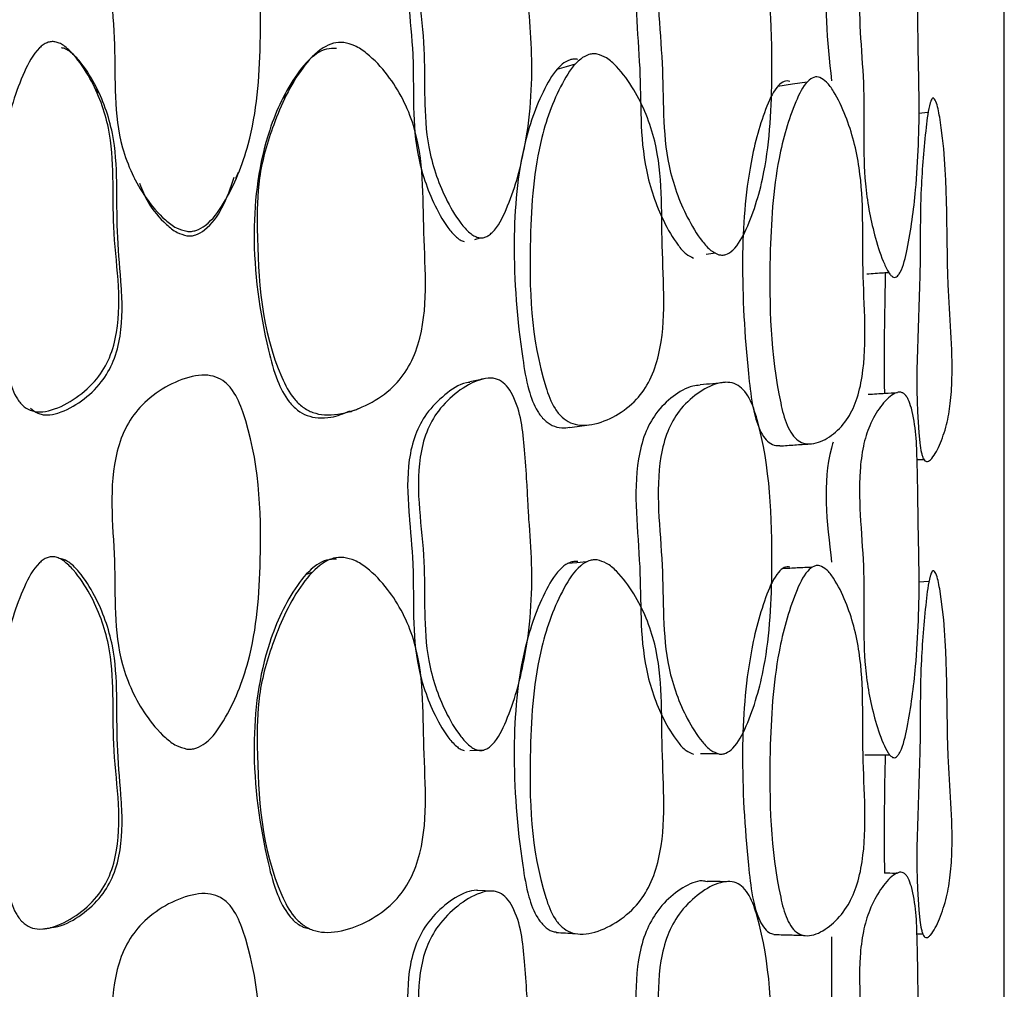
# Model space of a CAD drawing. Units: millimetres. Extents: x 18 to 1436, y 72 to 1488.
# Drawn here: x 256 to 261, y 685 to 690 of the extents above; entities that cross this region are included whole.
import ezdxf

# ---------------------------------------------------------------- set-up
doc = ezdxf.new("R2010")
doc.units = ezdxf.units.MM

msp = doc.modelspace()

# ---------------------------------------------------------------- linework, layer by layer
at = {"color": 7, "linetype": 'Continuous', "lineweight": 25}
for p, q in [((261.2598, 664.7746), (261.2598, 706.7609)), ((260.885, 689.1292), (260.8378, 689.1246)), ((258.6548, 688.5057), (258.6813, 688.5136)), ((258.724, 688.5263), (258.7248, 688.5265)), ((259.7938, 688.4326), (259.8397, 688.4386)), ((259.9181, 688.449), (259.9201, 688.4492)), ((260.8296, 687.4217), (260.8638, 687.4229)), ((260.889, 686.8214), (260.8391, 686.8193)), ((260.738, 685.9684), (260.7382, 685.9684)), ((260.8278, 685.0881), (260.8589, 685.0873)), ((260.4091, 685.0737), (260.4103, 684.4854))]:
    msp.add_line(p, q, dxfattribs=at)
at = {"color": 7, "linetype": 'Continuous', "lineweight": 25, "flags": 128}
for points in [[(259.1494, 689.368), (259.1043, 689.3549), (259.0592, 689.3419)], [(260.29, 689.2795), (260.2176, 689.269), (260.1453, 689.2586)], [(259.2042, 686.9183), (259.1576, 686.914), (259.1109, 686.9098)], [(257.8537, 686.8657), (257.8395, 686.8613), (257.8252, 686.857)], [(258.6304, 685.9905), (258.6644, 685.9913), (258.6985, 685.992)], [(258.7403, 685.2985), (258.7052, 685.3002), (258.6702, 685.302)]]:
    msp.add_lwpolyline(points, dxfattribs=at)
at = {"color": 7, "linetype": 'Continuous', "lineweight": 25}
for points, knots in [([(257.2375, 688.5454), (257.2203, 688.55), (257.1813, 688.5605), (257.1105, 688.6173), (257.0065, 688.7409), (256.8717, 689.0279), (256.8984, 689.4722), (256.8452, 689.8688), (256.9366, 690.1206), (257.0177, 690.2299), (257.1294, 690.3124), (257.2382, 690.3589), (257.3248, 690.3701), (257.3814, 690.3613), (257.4288, 690.3339), (257.4791, 690.2779), (257.5922, 689.9962), (257.6134, 689.543), (257.5753, 689.0274), (257.4555, 688.7308), (257.3566, 688.5883), (257.2928, 688.5512), (257.2606, 688.544), (257.2451, 688.5449), (257.2375, 688.5454)], [0, 0, 0, 0, 0.012377, 0.028111, 0.062594, 0.12644, 0.246521, 0.372718, 0.403954, 0.433528, 0.467377, 0.500556, 0.51543, 0.528107, 0.540019, 0.553128, 0.580443, 0.752218, 0.869804, 0.943855, 0.977085, 0.989183, 0.99464, 1, 1, 1, 1]), ([(258.6692, 688.5151), (258.6627, 688.5175), (258.6485, 688.5229), (258.6191, 688.5454), (258.5679, 688.6048), (258.4888, 688.7429), (258.4192, 688.9519), (258.4094, 689.1247), (258.4072, 689.2854), (258.411, 689.5358), (258.3526, 689.8299), (258.4123, 690.0741), (258.4745, 690.1837), (258.5666, 690.268), (258.6573, 690.3179), (258.7239, 690.3279), (258.756, 690.3227), (258.7836, 690.3116), (258.8147, 690.285), (258.8799, 690.1766), (258.8981, 690.0083), (258.9105, 689.8304), (258.9155, 689.7324), (258.9181, 689.6845), (258.919, 689.6702), (258.9192, 689.6657), (258.9193, 689.6639), (258.9194, 689.663), (258.9196, 689.6601), (258.9203, 689.6492), (258.9254, 689.5676), (258.9448, 689.3305), (258.9197, 688.9949), (258.8374, 688.7047), (258.7678, 688.5626), (258.7238, 688.5249), (258.7058, 688.5156), (258.6872, 688.5117), (258.6752, 688.5139), (258.6692, 688.5151)], [0, 0, 0, 0, 0.005294, 0.011497, 0.02738, 0.062876, 0.127286, 0.186152, 0.189398, 0.245942, 0.371629, 0.403181, 0.432656, 0.466485, 0.499125, 0.512665, 0.518562, 0.52416, 0.535184, 0.548143, 0.615745, 0.654817, 0.680866, 0.688077, 0.69023, 0.691414, 0.691436, 0.691593, 0.692015, 0.69359, 0.699658, 0.752353, 0.868787, 0.945926, 0.979584, 0.985469, 0.990628, 0.995349, 1, 1, 1, 1]), ([(258.5617, 690.2582), (258.5434, 690.2497), (258.4872, 690.2235), (258.4166, 690.1481), (258.357, 690.0409), (258.3005, 689.7979), (258.3499, 689.5426), (258.3523, 689.3062), (258.3529, 689.2302), (258.354, 689.1114), (258.3624, 688.9322), (258.4299, 688.7208), (258.5052, 688.5836), (258.5541, 688.5245), (258.5822, 688.5021), (258.5957, 688.4968), (258.602, 688.4943)], [0, 0, 0, 0, 0.033195, 0.102233, 0.163044, 0.228614, 0.490463, 0.553484, 0.595755, 0.608268, 0.737622, 0.871255, 0.944362, 0.976798, 0.989359, 1, 1, 1, 1]), ([(259.8549, 688.4302), (259.8418, 688.4364), (259.8118, 688.4505), (259.7576, 688.514), (259.6772, 688.6466), (259.5715, 688.9426), (259.5933, 689.3799), (259.5346, 689.7765), (259.5986, 690.0217), (259.6599, 690.1249), (259.7468, 690.1984), (259.8308, 690.2361), (259.8974, 690.2406), (259.9409, 690.2272), (259.9774, 690.196), (260.0164, 690.1361), (260.1063, 689.8473), (260.126, 689.3967), (260.1025, 688.889), (260.0175, 688.602), (259.9451, 688.4649), (259.8969, 688.4318), (259.8724, 688.427), (259.8607, 688.4292), (259.8549, 688.4302)], [0, 0, 0, 0, 0.012183, 0.027947, 0.062625, 0.126509, 0.246331, 0.373035, 0.404234, 0.433491, 0.46709, 0.500257, 0.51512, 0.527783, 0.539704, 0.55284, 0.580346, 0.752186, 0.869616, 0.944252, 0.977519, 0.989419, 0.994753, 1, 1, 1, 1]), ([(259.7188, 690.2029), (259.6887, 690.1921), (259.6246, 690.1692), (259.5453, 690.0945), (259.4869, 689.9925), (259.4262, 689.7483), (259.4821, 689.3554), (259.4612, 688.9222), (259.5616, 688.6282), (259.6383, 688.4963), (259.69, 688.4332), (259.7187, 688.4191), (259.7312, 688.413)], [0, 0, 0, 0, 0.058986, 0.125497, 0.184103, 0.247147, 0.504119, 0.747075, 0.8758, 0.945015, 0.976177, 1, 1, 1, 1]), ([(260.7101, 688.3217), (260.7065, 688.3246), (260.6987, 688.3309), (260.6823, 688.3558), (260.6537, 688.4195), (260.6091, 688.5616), (260.5559, 688.8498), (260.5843, 689.2529), (260.5336, 689.6224), (260.5629, 689.8576), (260.5967, 689.9627), (260.6492, 690.0427), (260.7008, 690.0893), (260.7388, 690.0984), (260.7569, 690.0927), (260.7684, 690.084), (260.7786, 690.0709), (260.7913, 690.0473), (260.8245, 689.9411), (260.8331, 689.7254), (260.8352, 689.5236), (260.8379, 689.3428), (260.8441, 689.1112), (260.833, 688.7923), (260.7957, 688.5099), (260.7625, 688.3679), (260.7391, 688.3297), (260.7297, 688.3208), (260.7198, 688.3174), (260.7133, 688.3203), (260.7101, 688.3217)], [0, 0, 0, 0, 0.004998, 0.01104, 0.027025, 0.063069, 0.12783, 0.245902, 0.371475, 0.403214, 0.432532, 0.466196, 0.499176, 0.512634, 0.518341, 0.523681, 0.528806, 0.534253, 0.546864, 0.615154, 0.692165, 0.703117, 0.7529, 0.868418, 0.946779, 0.980864, 0.98655, 0.991394, 0.995727, 1, 1, 1, 1]), ([(260.4239, 689.8847), (260.4187, 689.8689), (260.3633, 689.6995), (260.3879, 689.4829), (260.4102, 689.2865)], [0, 0, 0, 0, 0.093421, 1, 1, 1, 1]), ([(256.5896, 689.4777), (256.5966, 689.4759), (256.6119, 689.4719), (256.6438, 689.4524), (256.6997, 689.3981), (256.7862, 689.2672), (256.8931, 688.984), (256.8552, 688.5559), (256.9298, 688.1755), (256.8639, 687.9239), (256.7966, 687.811), (256.6967, 687.7227), (256.5976, 687.6694), (256.518, 687.6534), (256.4668, 687.6612), (256.4258, 687.6893), (256.3842, 687.7469), (256.2994, 688.0318), (256.2973, 688.4724), (256.3182, 688.9784), (256.4092, 689.2765), (256.4838, 689.4227), (256.5308, 689.4633), (256.5501, 689.474), (256.5701, 689.4795), (256.5831, 689.4783), (256.5896, 689.4777)], [0, 0, 0, 0, 0.005387, 0.011639, 0.02748, 0.062823, 0.12706, 0.245938, 0.37244, 0.403864, 0.433063, 0.466639, 0.499666, 0.51383, 0.525699, 0.53693, 0.549807, 0.57755, 0.752357, 0.868981, 0.94557, 0.979187, 0.985148, 0.99041, 0.995244, 1, 1, 1, 1]), ([(256.4687, 687.6747), (256.4801, 687.6653), (256.4974, 687.651), (256.5266, 687.6428), (256.5603, 687.6402), (256.6294, 687.6545), (256.7237, 687.7077), (256.8189, 687.7954), (256.8826, 687.9074), (256.9243, 688.0713), (256.9205, 688.2057), (256.908, 688.3771), (256.8842, 688.6233), (256.91, 688.958), (256.8089, 689.2389), (256.7263, 689.3692), (256.673, 689.4233), (256.6426, 689.4428), (256.628, 689.4468), (256.6212, 689.4486)], [0, 0, 0, 0, 0.020526, 0.03098, 0.042079, 0.06766, 0.127724, 0.189443, 0.243733, 0.302619, 0.420652, 0.427514, 0.540583, 0.763961, 0.88411, 0.949695, 0.978835, 0.990239, 1, 1, 1, 1]), ([(257.9739, 689.445), (257.9577, 689.445), (257.9236, 689.445), (257.8509, 689.4075), (257.742, 689.2785), (257.6059, 688.9859), (257.5446, 688.5144), (257.6026, 688.0975), (257.675, 687.8207), (257.7263, 687.7198), (257.7804, 687.6641), (257.8295, 687.636), (257.8865, 687.6248), (257.9598, 687.6283), (258.0098, 687.6488), (258.0404, 687.6614)], [0, 0, 0, 0, 0.021543, 0.045342, 0.107706, 0.245799, 0.474177, 0.731544, 0.800785, 0.853372, 0.879033, 0.902655, 0.927406, 0.955601, 1, 1, 1, 1]), ([(258.0098, 689.474), (258.0283, 689.4696), (258.0692, 689.4598), (258.1455, 689.4064), (258.2587, 689.2852), (258.4091, 688.9912), (258.3917, 688.5319), (258.4336, 688.1148), (258.327, 687.8626), (258.2382, 687.7584), (258.1208, 687.6835), (258.0077, 687.645), (257.9181, 687.6393), (257.8584, 687.6508), (257.8069, 687.679), (257.7499, 687.7349), (257.608, 688.0137), (257.5818, 688.3958), (257.5854, 688.8168), (257.6636, 689.0862), (257.7665, 689.3076), (257.8813, 689.4368), (257.9572, 689.4741), (257.9928, 689.4741), (258.0098, 689.474)], [0, 0, 0, 0, 0.0129988, 0.0287328, 0.0625275, 0.1257244, 0.2466002, 0.3727766, 0.4037362, 0.4333859, 0.467066, 0.500082, 0.5152961, 0.5286382, 0.5412704, 0.554855, 0.5823769, 0.7513953, 0.8083244, 0.8705256, 0.9426654, 0.9756241, 0.9883754, 1, 1, 1, 1]), ([(259.1624, 689.3913), (259.1558, 689.3921), (259.1426, 689.3936), (259.1151, 689.388), (259.0605, 689.3544), (258.9757, 689.2184), (258.8724, 688.9292), (258.834, 688.4668), (258.8672, 688.0564), (258.9131, 687.7776), (258.951, 687.6738), (258.9946, 687.616), (259.0359, 687.5871), (259.0803, 687.5757), (259.1091, 687.5792), (259.1224, 687.5808)], [0, 0, 0, 0, 0.010565, 0.021362, 0.045435, 0.111981, 0.26076, 0.499679, 0.773747, 0.848447, 0.90323, 0.929444, 0.953213, 0.978373, 1, 1, 1, 1]), ([(259.2576, 689.4173), (259.273, 689.4118), (259.3078, 689.3996), (259.3714, 689.3397), (259.4644, 689.2107), (259.5844, 688.9139), (259.5642, 688.4674), (259.6043, 688.0612), (259.5219, 687.8134), (259.4503, 687.7093), (259.3515, 687.6343), (259.2543, 687.5949), (259.1764, 687.5885), (259.125, 687.6), (259.0818, 687.6293), (259.0357, 687.6873), (258.9315, 687.9759), (258.9157, 688.4365), (258.9524, 688.9533), (259.062, 689.2447), (259.1512, 689.3809), (259.2081, 689.4142), (259.2369, 689.4197), (259.2507, 689.4181), (259.2576, 689.4173)], [0, 0, 0, 0, 0.012499, 0.02823, 0.062624, 0.126395, 0.246577, 0.372936, 0.404099, 0.433626, 0.467389, 0.500659, 0.515715, 0.528599, 0.540658, 0.5538, 0.580948, 0.752337, 0.869947, 0.94357, 0.976838, 0.989058, 0.994583, 1, 1, 1, 1]), ([(260.3525, 689.3022), (260.3636, 689.2955), (260.3891, 689.2801), (260.4339, 689.2146), (260.498, 689.0798), (260.5748, 688.7811), (260.5517, 688.3502), (260.5908, 687.9533), (260.5357, 687.7104), (260.4845, 687.6088), (260.4124, 687.5369), (260.3404, 687.5001), (260.2824, 687.4976), (260.2447, 687.5131), (260.2137, 687.5461), (260.1812, 687.6077), (260.1108, 687.898), (260.0969, 688.3478), (260.1286, 688.8535), (260.2096, 689.1368), (260.2745, 689.2712), (260.3166, 689.3024), (260.3376, 689.3061), (260.3476, 689.3035), (260.3525, 689.3022)], [0, 0, 0, 0, 0.012223, 0.028024, 0.062742, 0.126396, 0.246119, 0.37239, 0.403538, 0.433027, 0.46691, 0.499804, 0.514233, 0.526698, 0.53854, 0.55182, 0.579519, 0.751963, 0.869479, 0.944332, 0.977694, 0.989533, 0.994815, 1, 1, 1, 1]), ([(256.8092, 689.2212), (256.8057, 689.2253), (256.7987, 689.2335), (256.7918, 689.2417), (256.7883, 689.2458)], [0, 0, 0, 0, 0.5, 1, 1, 1, 1]), ([(260.2052, 689.2822), (260.2005, 689.2834), (260.191, 689.286), (260.1709, 689.2821), (260.1304, 689.2503), (260.0688, 689.1159), (259.9925, 688.8341), (259.9603, 688.3829), (259.9858, 687.9799), (260.016, 687.7033), (260.042, 687.5972), (260.0728, 687.5357), (260.1022, 687.5034), (260.1315, 687.4892), (260.1493, 687.4905), (260.1556, 687.491)], [0, 0, 0, 0, 0.010146, 0.020505, 0.043931, 0.111043, 0.263105, 0.502977, 0.778129, 0.855486, 0.911737, 0.938424, 0.961933, 0.986389, 1, 1, 1, 1]), ([(257.7309, 689.2203), (257.7274, 689.2164), (257.7205, 689.2085), (257.7136, 689.2007), (257.7101, 689.1968)], [0, 0, 0, 0, 0.500001, 1, 1, 1, 1]), ([(260.9163, 689.1961), (260.9184, 689.1923), (260.9311, 689.1683), (260.9891, 688.8577), (260.9633, 688.4049), (261.0103, 687.93), (260.9962, 687.6998), (260.9767, 687.587), (260.9436, 687.4929), (260.9114, 687.4321), (260.8871, 687.4133), (260.8779, 687.4112), (260.8694, 687.4149), (260.8623, 687.4245), (260.8565, 687.4384), (260.8496, 687.4644), (260.8126, 687.7602), (260.8519, 688.1954), (260.843, 688.7185), (260.868, 688.9988), (260.8852, 689.1475), (260.8996, 689.1903), (260.9043, 689.1982), (260.9082, 689.2008), (260.911, 689.2009), (260.9138, 689.1993), (260.9155, 689.1972), (260.9163, 689.1961)], [0, 0, 0, 0, 0.004166, 0.026189, 0.243884, 0.366378, 0.39884, 0.428967, 0.463187, 0.494708, 0.500276, 0.504952, 0.509123, 0.513323, 0.517626, 0.522708, 0.535801, 0.753401, 0.867629, 0.950486, 0.985301, 0.990269, 0.994003, 0.995544, 0.99698, 0.998428, 1, 1, 1, 1]), ([(257.2383, 688.5233), (257.2456, 688.5229), (257.2603, 688.522), (257.2912, 688.5292), (257.3521, 688.5665), (257.4216, 688.6654), (257.454, 688.76), (257.4716, 688.8114)], [0, 0, 0, 0, 0.0549789, 0.1110615, 0.2363708, 0.5858413, 1, 1, 1, 1]), ([(257.4792, 688.8068), (257.4815, 688.8118), (257.4859, 688.8217), (257.4904, 688.8316), (257.4926, 688.8366)], [0, 0, 0, 0, 0.499998, 1, 1, 1, 1]), ([(256.9813, 688.8039), (256.9838, 688.7994), (256.9887, 688.7902), (256.9935, 688.7811), (256.996, 688.7766)], [0, 0, 0, 0, 0.500001, 1, 1, 1, 1]), ([(257.0053, 688.7816), (257.0178, 688.7497), (257.0477, 688.6734), (257.1177, 688.5953), (257.1844, 688.5385), (257.2219, 688.5279), (257.2383, 688.5233)], [0, 0, 0, 0, 0.284406, 0.681086, 0.860361, 1, 1, 1, 1]), ([(260.5834, 688.3359), (260.611, 688.3378), (260.647, 688.3402), (260.6829, 688.3426), (260.6912, 688.3431)], [0, 0, 0, 0, 0.7682502, 1, 1, 1, 1]), ([(260.674, 688.342), (260.6739, 688.3327), (260.6712, 688.1469), (260.6666, 687.9485), (260.6698, 687.7583), (260.67, 687.7463)], [0, 0, 0, 0, 0.046702, 0.939861, 1, 1, 1, 1]), ([(257.2375, 685.9974), (257.2203, 686.0021), (257.1813, 686.0128), (257.1105, 686.07), (257.0065, 686.1949), (256.8717, 686.485), (256.8984, 686.933), (256.8452, 687.3345), (256.9366, 687.5886), (257.0177, 687.6988), (257.1294, 687.7818), (257.2382, 687.8287), (257.3248, 687.8402), (257.3814, 687.8314), (257.4288, 687.8038), (257.4791, 687.7473), (257.5922, 687.4626), (257.6134, 687.0045), (257.5753, 686.4839), (257.4555, 686.1844), (257.3566, 686.0407), (257.2928, 686.0033), (257.2606, 685.9961), (257.2451, 685.997), (257.2375, 685.9974)], [0, 0, 0, 0, 0.012377, 0.028111, 0.062594, 0.12644, 0.246521, 0.372718, 0.403954, 0.433528, 0.467377, 0.500556, 0.51543, 0.528107, 0.540019, 0.553128, 0.580443, 0.752218, 0.869804, 0.943855, 0.977085, 0.989183, 0.99464, 1, 1, 1, 1]), ([(258.63, 687.8019), (258.6248, 687.8012), (258.5797, 687.7949), (258.504, 687.7405), (258.416, 687.6552), (258.3572, 687.5426), (258.3193, 687.38), (258.324, 687.246), (258.3374, 687.076), (258.3505, 686.9496), (258.3524, 686.8001), (258.3529, 686.7235), (258.354, 686.6036), (258.3624, 686.4232), (258.4299, 686.2122), (258.5052, 686.0766), (258.5541, 686.0188), (258.5822, 685.9973), (258.5957, 685.9924), (258.602, 685.9902)], [0, 0, 0, 0, 0.0082776, 0.0715394, 0.1378206, 0.1962031, 0.2591548, 0.3842074, 0.3914677, 0.5108095, 0.5713137, 0.6118969, 0.6239105, 0.7480996, 0.8763958, 0.9465835, 0.9777243, 0.9897837, 1, 1, 1, 1]), ([(258.6692, 685.9919), (258.6627, 685.9941), (258.6485, 685.999), (258.6191, 686.0206), (258.5679, 686.0786), (258.4888, 686.215), (258.4192, 686.4234), (258.4094, 686.5974), (258.4072, 686.7596), (258.411, 687.0124), (258.3526, 687.308), (258.4123, 687.5569), (258.4745, 687.6698), (258.5666, 687.7582), (258.6573, 687.8119), (258.7239, 687.8246), (258.756, 687.8206), (258.7836, 687.8104), (258.8147, 687.7847), (258.8799, 687.6776), (258.8981, 687.508), (258.9105, 687.3285), (258.9155, 687.2296), (258.9181, 687.1813), (258.919, 687.1669), (258.9192, 687.1623), (258.9193, 687.1605), (258.9194, 687.1596), (258.9196, 687.1567), (258.9203, 687.1457), (258.9254, 687.0634), (258.9448, 686.8247), (258.9197, 686.485), (258.8374, 686.1892), (258.7678, 686.0434), (258.7238, 686.0038), (258.7058, 685.9938), (258.6872, 685.9891), (258.6752, 685.9909), (258.6692, 685.9919)], [0, 0, 0, 0, 0.005294, 0.011497, 0.02738, 0.062876, 0.127286, 0.186152, 0.189398, 0.245942, 0.371629, 0.403181, 0.432656, 0.466485, 0.499125, 0.512665, 0.518562, 0.52416, 0.535184, 0.548143, 0.615745, 0.654817, 0.680866, 0.688077, 0.69023, 0.691414, 0.691436, 0.691593, 0.692015, 0.69359, 0.699658, 0.752353, 0.868787, 0.945926, 0.979584, 0.985469, 0.990628, 0.995349, 1, 1, 1, 1]), ([(258.6969, 687.8188), (258.6859, 687.8163), (258.6637, 687.8113), (258.6414, 687.8063), (258.6303, 687.8038)], [0, 0, 0, 0, 0.500001, 1, 1, 1, 1]), ([(259.7635, 687.7876), (259.7515, 687.7866), (259.7046, 687.7827), (259.6278, 687.7357), (259.5451, 687.6562), (259.487, 687.5478), (259.4262, 687.297), (259.4821, 686.9031), (259.4612, 686.4646), (259.5616, 686.1754), (259.6383, 686.0484), (259.69, 685.9889), (259.7187, 685.977), (259.7312, 685.9719)], [0, 0, 0, 0, 0.021758, 0.084941, 0.149618, 0.206608, 0.267913, 0.517797, 0.754051, 0.879226, 0.946531, 0.976834, 1, 1, 1, 1]), ([(259.8549, 685.9732), (259.8418, 685.9784), (259.8118, 685.9902), (259.7576, 686.0499), (259.6772, 686.1774), (259.5715, 686.4682), (259.5933, 686.9109), (259.5346, 687.3079), (259.5986, 687.5605), (259.6599, 687.6693), (259.7468, 687.7502), (259.8308, 687.795), (259.8974, 687.8049), (259.9409, 687.795), (259.9774, 687.7666), (260.0164, 687.7093), (260.1063, 687.4248), (260.126, 686.9711), (260.1025, 686.4565), (260.0175, 686.1597), (259.9451, 686.0155), (259.8969, 685.9781), (259.8724, 685.9714), (259.8607, 685.9726), (259.8549, 685.9732)], [0, 0, 0, 0, 0.012183, 0.027947, 0.062625, 0.126509, 0.246331, 0.373035, 0.404234, 0.433491, 0.46709, 0.500257, 0.51512, 0.527783, 0.539704, 0.55284, 0.580346, 0.752186, 0.869616, 0.944252, 0.977519, 0.989419, 0.994753, 1, 1, 1, 1]), ([(259.8866, 687.8019), (259.8662, 687.7997), (259.8253, 687.7954), (259.7844, 687.7911), (259.7639, 687.7889)], [0, 0, 0, 0, 0.500002, 1, 1, 1, 1]), ([(260.7101, 685.9565), (260.7065, 685.9589), (260.6987, 685.9641), (260.6823, 685.9868), (260.6537, 686.0467), (260.6091, 686.1836), (260.5559, 686.467), (260.5843, 686.8774), (260.5336, 687.2444), (260.5629, 687.4863), (260.5967, 687.5972), (260.6492, 687.6855), (260.7008, 687.7402), (260.7388, 687.7552), (260.7569, 687.7521), (260.7684, 687.7451), (260.7786, 687.7334), (260.7913, 687.7115), (260.8245, 687.6092), (260.8331, 687.3922), (260.8352, 687.1884), (260.8379, 687.006), (260.8441, 686.7731), (260.833, 686.4494), (260.7957, 686.1589), (260.7625, 686.0108), (260.7391, 685.9688), (260.7297, 685.9585), (260.7198, 685.9536), (260.7133, 685.9555), (260.7101, 685.9565)], [0, 0, 0, 0, 0.004998, 0.01104, 0.027025, 0.063069, 0.12783, 0.245902, 0.371475, 0.403214, 0.432532, 0.466196, 0.499176, 0.512634, 0.518341, 0.523681, 0.528806, 0.534253, 0.546864, 0.615154, 0.692165, 0.703117, 0.7529, 0.868418, 0.946779, 0.980864, 0.98655, 0.991394, 0.995727, 1, 1, 1, 1]), ([(260.7341, 687.7502), (260.7139, 687.749), (260.6662, 687.7461), (260.6184, 687.7432), (260.5909, 687.7415)], [0, 0, 0, 0, 0.423699, 1, 1, 1, 1]), ([(258.0407, 687.6571), (258.0477, 687.6597), (258.0617, 687.6651), (258.0758, 687.6704), (258.0828, 687.6731)], [0, 0, 0, 0, 0.499999, 1, 1, 1, 1]), ([(259.1217, 687.5794), (259.1377, 687.5816), (259.1697, 687.5861), (259.2018, 687.5905), (259.2178, 687.5928)], [0, 0, 0, 0, 0.4999982, 1, 1, 1, 1]), ([(260.1554, 687.4891), (260.1798, 687.4907), (260.2287, 687.4941), (260.2776, 687.4974), (260.302, 687.4991)], [0, 0, 0, 0, 0.499999, 1, 1, 1, 1]), ([(260.4176, 687.5073), (260.4147, 687.4977), (260.3619, 687.3239), (260.3867, 687.1144), (260.4102, 686.9165)], [0, 0, 0, 0, 0.055196, 1, 1, 1, 1]), ([(256.5896, 686.9427), (256.5966, 686.9407), (256.6119, 686.9364), (256.6438, 686.9162), (256.6997, 686.8606), (256.7862, 686.7274), (256.8931, 686.4406), (256.8552, 686.0098), (256.9298, 685.6268), (256.8639, 685.3748), (256.7966, 685.2622), (256.6967, 685.1748), (256.5976, 685.1229), (256.518, 685.1082), (256.4668, 685.117), (256.4258, 685.146), (256.3842, 685.2047), (256.2994, 685.4922), (256.2973, 685.935), (256.3182, 686.4441), (256.4092, 686.7429), (256.4838, 686.8889), (256.5308, 686.9291), (256.5501, 686.9396), (256.5701, 686.9448), (256.5831, 686.9434), (256.5896, 686.9427)], [0, 0, 0, 0, 0.005387, 0.011639, 0.02748, 0.062823, 0.12706, 0.245938, 0.37244, 0.403864, 0.433063, 0.466639, 0.499666, 0.51383, 0.525699, 0.53693, 0.549807, 0.57755, 0.752357, 0.868981, 0.94557, 0.979187, 0.985148, 0.99041, 0.995244, 1, 1, 1, 1]), ([(256.5654, 685.1189), (256.5784, 685.1205), (256.6343, 685.1273), (256.7236, 685.1812), (256.8189, 685.2664), (256.8826, 685.3785), (256.9243, 685.5426), (256.9205, 685.6777), (256.908, 685.85), (256.8842, 686.0979), (256.91, 686.4347), (256.8089, 686.7191), (256.7263, 686.8516), (256.673, 686.9071), (256.6426, 686.9272), (256.628, 686.9315), (256.6212, 686.9335)], [0, 0, 0, 0, 0.019241, 0.082424, 0.147348, 0.204458, 0.266401, 0.390565, 0.397783, 0.516724, 0.751702, 0.878092, 0.947082, 0.977735, 0.989732, 1, 1, 1, 1]), ([(256.6454, 686.9244), (256.6407, 686.9257), (256.6314, 686.9283), (256.6222, 686.9309), (256.6176, 686.9322)], [0, 0, 0, 0, 0.499998, 1, 1, 1, 1]), ([(257.9739, 686.9313), (257.9577, 686.931), (257.9236, 686.9304), (257.8509, 686.8914), (257.742, 686.7595), (257.6059, 686.4628), (257.5445, 685.9873), (257.6029, 685.5695), (257.6747, 685.2916), (257.7267, 685.1923), (257.7745, 685.1402), (257.8011, 685.127), (257.8105, 685.1224)], [0, 0, 0, 0, 0.024127, 0.050782, 0.120628, 0.275288, 0.531065, 0.819309, 0.896857, 0.955752, 0.984492, 1, 1, 1, 1]), ([(258.0098, 686.9405), (258.0283, 686.9364), (258.0692, 686.9272), (258.1455, 686.875), (258.2587, 686.7552), (258.4091, 686.4627), (258.3917, 685.9996), (258.4336, 685.5816), (258.327, 685.3255), (258.2382, 685.2187), (258.1208, 685.1409), (258.0077, 685.1), (257.9181, 685.0929), (257.8584, 685.1034), (257.8069, 685.131), (257.7499, 685.1863), (257.608, 685.4643), (257.5818, 685.8482), (257.5854, 686.2719), (257.6636, 686.5441), (257.7665, 686.7686), (257.8813, 686.9007), (257.9572, 686.9397), (257.9928, 686.9402), (258.0098, 686.9405)], [0, 0, 0, 0, 0.012999, 0.028733, 0.062528, 0.125724, 0.2466, 0.372777, 0.403736, 0.433386, 0.467066, 0.500082, 0.515296, 0.528638, 0.54127, 0.554855, 0.582377, 0.751395, 0.808324, 0.870526, 0.942665, 0.975624, 0.988375, 1, 1, 1, 1]), ([(259.1624, 686.9198), (259.1558, 686.9203), (259.1426, 686.9211), (259.1151, 686.914), (259.0605, 686.8771), (258.9757, 686.7356), (258.8724, 686.4389), (258.834, 685.9716), (258.8671, 685.5604), (258.9132, 685.2831), (258.9509, 685.1802), (258.9947, 685.1254), (259.0278, 685.1011), (259.0494, 685.0978), (259.0562, 685.0968)], [0, 0, 0, 0, 0.010957, 0.022156, 0.047124, 0.116144, 0.270454, 0.518254, 0.802511, 0.879987, 0.936807, 0.963996, 0.988648, 1, 1, 1, 1]), ([(259.2576, 686.9281), (259.273, 686.9235), (259.3078, 686.913), (259.3714, 686.8563), (259.4644, 686.7317), (259.5844, 686.4401), (259.5642, 685.9891), (259.6043, 685.5836), (259.5219, 685.3294), (259.4503, 685.2204), (259.3515, 685.1392), (259.2543, 685.0942), (259.1764, 685.0837), (259.125, 685.0926), (259.0818, 685.1199), (259.0357, 685.1758), (258.9315, 685.4603), (258.9157, 685.9225), (258.9524, 686.4445), (259.062, 686.7437), (259.1512, 686.8857), (259.2081, 686.9223), (259.2369, 686.9294), (259.2507, 686.9285), (259.2576, 686.9281)], [0, 0, 0, 0, 0.0124989, 0.0282295, 0.0626244, 0.1263946, 0.2465765, 0.3729364, 0.4040988, 0.4336257, 0.4673894, 0.5006585, 0.5157152, 0.5285994, 0.5406577, 0.5538005, 0.5809484, 0.7523374, 0.8699473, 0.9435702, 0.9768381, 0.9890579, 0.9945828, 1, 1, 1, 1]), ([(260.2052, 686.8928), (260.2005, 686.8936), (260.191, 686.8951), (260.1709, 686.8889), (260.1304, 686.8525), (260.0688, 686.7104), (259.9925, 686.4186), (259.9604, 685.9613), (259.9858, 685.5584), (260.016, 685.2842), (260.042, 685.1798), (260.0728, 685.1221), (260.0992, 685.0935), (260.1182, 685.0887), (260.1262, 685.0867)], [0, 0, 0, 0, 0.010365, 0.020947, 0.044877, 0.113435, 0.268773, 0.513813, 0.794893, 0.873917, 0.931379, 0.958641, 0.982657, 1, 1, 1, 1]), ([(260.3525, 686.8992), (260.3636, 686.8937), (260.3891, 686.881), (260.4339, 686.8201), (260.498, 686.6917), (260.5748, 686.4002), (260.5517, 685.9632), (260.5908, 685.5694), (260.5357, 685.3186), (260.4845, 685.2103), (260.4124, 685.1296), (260.3404, 685.0847), (260.2824, 685.0759), (260.2447, 685.0876), (260.2137, 685.1176), (260.1812, 685.1761), (260.1108, 685.4603), (260.0969, 685.911), (260.1286, 686.4232), (260.2096, 686.717), (260.2745, 686.8594), (260.3166, 686.8954), (260.3376, 686.9015), (260.3476, 686.9), (260.3525, 686.8992)], [0, 0, 0, 0, 0.012223, 0.028024, 0.062742, 0.126396, 0.246119, 0.37239, 0.403538, 0.433027, 0.46691, 0.499804, 0.514233, 0.526698, 0.53854, 0.55182, 0.579519, 0.751963, 0.869479, 0.944332, 0.977694, 0.989533, 0.994815, 1, 1, 1, 1]), ([(260.3144, 686.8919), (260.29, 686.8908), (260.2413, 686.8884), (260.1925, 686.8861), (260.1682, 686.885)], [0, 0, 0, 0, 0.5, 1, 1, 1, 1]), ([(260.9163, 686.8714), (260.9184, 686.8679), (260.9311, 686.8461), (260.9891, 686.5432), (260.9633, 686.082), (261.0103, 685.614), (260.9962, 685.3801), (260.9767, 685.2631), (260.9436, 685.1625), (260.9114, 685.0957), (260.8871, 685.0726), (260.8779, 685.0689), (260.8694, 685.0712), (260.8623, 685.0795), (260.8565, 685.0925), (260.8496, 685.1174), (260.8126, 685.4077), (260.8519, 685.8514), (260.843, 686.3767), (260.868, 686.6637), (260.8852, 686.8167), (260.8996, 686.8626), (260.9043, 686.8714), (260.9082, 686.8747), (260.911, 686.8753), (260.9138, 686.8742), (260.9155, 686.8724), (260.9163, 686.8714)], [0, 0, 0, 0, 0.0041659, 0.0261894, 0.2438839, 0.3663778, 0.3988405, 0.4289666, 0.4631866, 0.4947081, 0.5002762, 0.5049517, 0.5091232, 0.5133232, 0.5176264, 0.5227076, 0.5358009, 0.753401, 0.8676294, 0.9504863, 0.9853005, 0.9902694, 0.9940031, 0.9955439, 0.9969803, 0.998428, 1, 1, 1, 1]), ([(259.7648, 685.9756), (259.7855, 685.9758), (259.8134, 685.976), (259.8413, 685.9762), (259.8485, 685.9762)], [0, 0, 0, 0, 0.742993, 1, 1, 1, 1]), ([(260.5733, 685.9686), (260.6008, 685.9686), (260.6419, 685.9685), (260.6829, 685.9685), (260.6965, 685.9685)], [0, 0, 0, 0, 0.669177, 1, 1, 1, 1]), ([(260.6735, 685.9685), (260.6703, 685.794), (260.6667, 685.5997), (260.6701, 685.4057), (260.6704, 685.386)], [0, 0, 0, 0, 0.898027, 1, 1, 1, 1]), ([(260.7101, 683.5893), (260.7065, 683.5912), (260.6987, 683.5952), (260.6823, 683.6155), (260.6537, 683.6711), (260.6091, 683.8014), (260.5559, 684.077), (260.5843, 684.4905), (260.5336, 684.8512), (260.5629, 685.0973), (260.5967, 685.213), (260.6492, 685.3085), (260.7008, 685.3708), (260.7388, 685.3915), (260.7569, 685.3912), (260.7684, 685.3859), (260.7786, 685.3758), (260.7913, 685.3558), (260.8245, 685.2584), (260.8331, 685.0423), (260.8352, 684.8385), (260.8379, 684.6565), (260.8441, 684.4246), (260.833, 684.0994), (260.7957, 683.8039), (260.7625, 683.6512), (260.7391, 683.6059), (260.7297, 683.5942), (260.7198, 683.5879), (260.7133, 683.5888), (260.7101, 683.5893)], [0, 0, 0, 0, 0.004998, 0.01104, 0.027025, 0.063069, 0.12783, 0.245902, 0.371475, 0.403214, 0.432532, 0.466196, 0.499176, 0.512634, 0.518341, 0.523681, 0.528806, 0.534253, 0.546864, 0.615154, 0.692165, 0.703117, 0.7529, 0.868418, 0.946779, 0.980864, 0.98655, 0.991394, 0.995727, 1, 1, 1, 1]), ([(260.7336, 685.3856), (260.7173, 685.3857), (260.6963, 685.3858), (260.6752, 685.3859), (260.6704, 685.386)], [0, 0, 0, 0, 0.771827, 1, 1, 1, 1]), ([(259.7978, 685.3441), (259.7899, 685.346), (259.7668, 685.3516), (259.7078, 685.3344), (259.6278, 685.2849), (259.5451, 685.1974), (259.487, 685.085), (259.4262, 684.8295), (259.4821, 684.4392), (259.4612, 683.9999), (259.5616, 683.7186), (259.6383, 683.5977), (259.69, 683.5423), (259.7187, 683.5328), (259.7312, 683.5286)], [0, 0, 0, 0, 0.014306, 0.041868, 0.103753, 0.1671, 0.222918, 0.282963, 0.52771, 0.759107, 0.881709, 0.947631, 0.97731, 1, 1, 1, 1]), ([(259.8549, 683.5141), (259.8418, 683.5182), (259.8118, 683.5276), (259.7576, 683.5829), (259.6772, 683.704), (259.5715, 683.9866), (259.5933, 684.4301), (259.5346, 684.8235), (259.5986, 685.0809), (259.6599, 685.1943), (259.7468, 685.2816), (259.8308, 685.333), (259.8974, 685.3484), (259.9409, 685.3421), (259.9774, 685.3167), (260.0164, 685.2625), (260.1063, 684.9854), (260.126, 684.5331), (260.1025, 684.017), (260.0175, 683.7134), (259.9451, 683.5635), (259.8969, 683.5224), (259.8724, 683.5136), (259.8607, 683.5139), (259.8549, 683.5141)], [0, 0, 0, 0, 0.012183, 0.027947, 0.062625, 0.126509, 0.246331, 0.373035, 0.404234, 0.433491, 0.46709, 0.500257, 0.51512, 0.527783, 0.539704, 0.55284, 0.580346, 0.752186, 0.869616, 0.944252, 0.977519, 0.989419, 0.994753, 1, 1, 1, 1]), ([(259.893, 685.3443), (259.8824, 685.3445), (259.8509, 685.3451), (259.8194, 685.3457), (259.7985, 685.346)], [0, 0, 0, 0, 0.336391, 1, 1, 1, 1]), ([(257.2375, 683.4471), (257.2203, 683.4518), (257.1813, 683.4624), (257.1105, 683.5196), (257.0065, 683.6445), (256.8717, 683.9348), (256.8984, 684.3819), (256.8452, 684.7841), (256.9366, 685.0379), (257.0177, 685.1478), (257.1294, 685.2305), (257.2382, 685.2774), (257.3248, 685.289), (257.3814, 685.2803), (257.4288, 685.2528), (257.4791, 685.1964), (257.5922, 684.9116), (257.6134, 684.4533), (257.5753, 683.9332), (257.4555, 683.6338), (257.3566, 683.4903), (257.2928, 683.453), (257.2606, 683.4458), (257.2451, 683.4467), (257.2375, 683.4471)], [0, 0, 0, 0, 0.012377, 0.028111, 0.062594, 0.12644, 0.246521, 0.372718, 0.403954, 0.433528, 0.467377, 0.500556, 0.51543, 0.528107, 0.540019, 0.553128, 0.580443, 0.752218, 0.869804, 0.943855, 0.977085, 0.989183, 0.99464, 1, 1, 1, 1]), ([(258.6699, 685.3015), (258.6677, 685.3018), (258.6491, 685.3039), (258.5901, 685.2871), (258.5037, 685.2321), (258.416, 685.1405), (258.3572, 685.0267), (258.3193, 684.8624), (258.324, 684.7286), (258.3374, 684.5588), (258.3505, 684.4328), (258.3524, 684.2835), (258.3529, 684.2069), (258.354, 684.0873), (258.3624, 683.9074), (258.4299, 683.6991), (258.5052, 683.5664), (258.5541, 683.5105), (258.5822, 683.4901), (258.5957, 683.4857), (258.602, 683.4837)], [0, 0, 0, 0, 0.003398, 0.028887, 0.090834, 0.155738, 0.212907, 0.27455, 0.397004, 0.404114, 0.520975, 0.580222, 0.619962, 0.631726, 0.753334, 0.878964, 0.947694, 0.978187, 0.989996, 1, 1, 1, 1]), ([(258.6692, 683.4664), (258.6627, 683.4684), (258.6485, 683.4727), (258.6191, 683.4932), (258.5679, 683.5492), (258.4888, 683.6825), (258.4192, 683.8883), (258.4094, 684.0617), (258.4072, 684.2235), (258.411, 684.4762), (258.3526, 684.7704), (258.4123, 685.0214), (258.4745, 685.1364), (258.5666, 685.2279), (258.6573, 685.285), (258.7239, 685.3002), (258.756, 685.2974), (258.7836, 685.2883), (258.8147, 685.2638), (258.8799, 685.159), (258.8981, 684.9898), (258.9105, 684.8106), (258.9155, 684.7118), (258.9181, 684.6636), (258.919, 684.6492), (258.9192, 684.6446), (258.9193, 684.6428), (258.9194, 684.642), (258.9196, 684.639), (258.9203, 684.6281), (258.9254, 684.5459), (258.9448, 684.3081), (258.9197, 683.9677), (258.8374, 683.6693), (258.7678, 683.5214), (258.7238, 683.4803), (258.7058, 683.4696), (258.6872, 683.4643), (258.6752, 683.4657), (258.6692, 683.4664)], [0, 0, 0, 0, 0.005294, 0.011497, 0.02738, 0.062876, 0.127286, 0.186152, 0.189398, 0.245942, 0.371629, 0.403181, 0.432656, 0.466485, 0.499125, 0.512665, 0.518562, 0.52416, 0.535184, 0.548143, 0.615745, 0.654817, 0.680866, 0.688077, 0.69023, 0.691414, 0.691436, 0.691593, 0.692015, 0.69359, 0.699658, 0.752353, 0.868787, 0.945926, 0.979584, 0.985469, 0.990628, 0.995349, 1, 1, 1, 1]), ([(256.5334, 685.1124), (256.5387, 685.1133), (256.5492, 685.1149), (256.5598, 685.1165), (256.5651, 685.1173)], [0, 0, 0, 0, 0.5000014, 1, 1, 1, 1]), ([(257.8091, 685.1209), (257.814, 685.1199), (257.8238, 685.1179), (257.8337, 685.1159), (257.8386, 685.1149)], [0, 0, 0, 0, 0.499999, 1, 1, 1, 1]), ([(259.0555, 685.0948), (259.0707, 685.094), (259.1013, 685.0922), (259.1318, 685.0905), (259.1471, 685.0896)], [0, 0, 0, 0, 0.499999, 1, 1, 1, 1]), ([(260.1255, 685.085), (260.1496, 685.0843), (260.1978, 685.0829), (260.2461, 685.0814), (260.2702, 685.0807)], [0, 0, 0, 0, 0.499999, 1, 1, 1, 1])]:
    msp.add_open_spline(points, degree=3, knots=knots, dxfattribs=at)

doc.saveas('drawing.dxf')
